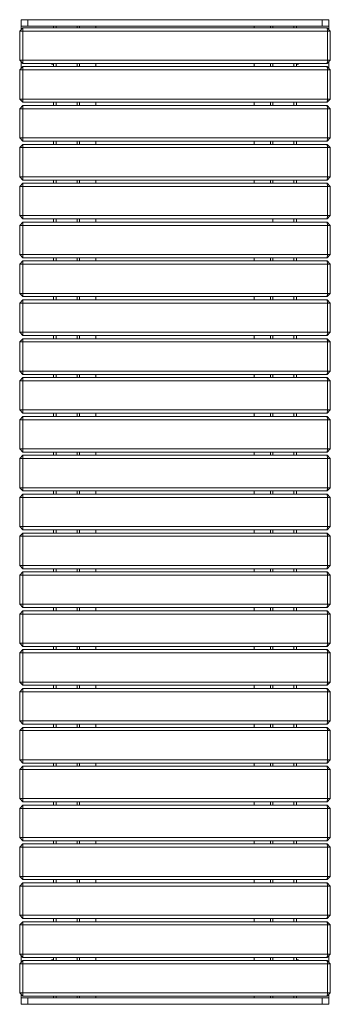
# Model space of a CAD drawing. Units: millimetres. Extents: x 151.4 to 175.4, y 131.8 to 207.8.
import ezdxf

# ---------------------------------------------------------------- set-up
doc = ezdxf.new("R2010")
doc.units = ezdxf.units.MM

# ---------------------------------------------------------------- blocks, each defined once
blk = doc.blocks.new('LP015')
at = {"color": 7, "linetype": 'Continuous', "lineweight": 15}
for p, q in [((151.493, 207.303), (151.493, 207.803)), ((151.493, 207.803), (151.993, 207.803)), ((151.993, 207.803), (151.993, 207.303)), ((174.743, 207.803), (151.993, 207.803)), ((174.743, 207.303), (174.743, 207.803)), ((174.743, 207.803), (175.243, 207.803)), ((175.243, 207.803), (175.243, 207.303)), ((151.618, 207.178), (151.368, 206.928)), ((151.368, 204.678), (151.368, 206.928)), ((151.616, 206.928), (151.368, 206.928)), ((151.993, 207.303), (151.493, 207.303)), ((151.493, 207.303), (151.493, 207.053)), ((151.616, 206.928), (151.618, 207.178)), ((151.616, 206.928), (151.616, 204.678)), ((175.146, 206.928), (151.616, 206.928)), ((151.618, 207.178), (175.118, 207.178)), ((174.743, 207.303), (151.993, 207.303)), ((153.993, 207.178), (153.993, 207.303)), ((155.993, 207.303), (155.993, 207.178)), ((157.243, 207.303), (157.243, 207.178)), ((169.493, 207.178), (169.493, 207.303)), ((170.743, 207.178), (170.743, 207.303)), ((172.743, 207.303), (172.743, 207.178)), ((175.243, 207.303), (174.743, 207.303)), ((175.146, 206.928), (175.118, 207.178)), ((175.368, 206.928), (175.118, 207.178)), ((175.146, 204.678), (175.146, 206.928)), ((175.146, 206.928), (175.368, 206.928)), ((175.243, 207.053), (175.243, 207.303)), ((175.368, 206.928), (175.368, 204.678)), ((151.368, 204.678), (151.616, 204.678)), ((151.368, 204.678), (151.618, 204.428)), ((151.493, 204.553), (151.493, 204.053)), ((151.616, 204.678), (175.146, 204.678)), ((151.618, 204.428), (151.616, 204.678)), ((175.118, 204.428), (175.146, 204.678)), ((175.118, 204.428), (175.368, 204.678)), ((175.368, 204.678), (175.146, 204.678)), ((175.243, 204.053), (175.243, 204.553)), ((151.618, 204.178), (151.368, 203.928)), ((151.368, 201.678), (151.368, 203.928)), ((151.616, 203.928), (151.368, 203.928)), ((151.616, 203.928), (151.618, 204.178)), ((151.616, 203.928), (151.616, 201.678)), ((175.146, 203.928), (151.616, 203.928)), ((175.118, 204.428), (151.618, 204.428)), ((151.618, 204.178), (175.118, 204.178)), ((153.993, 204.178), (153.993, 204.428)), ((155.993, 204.428), (155.993, 204.178)), ((157.243, 204.428), (157.243, 204.178)), ((169.493, 204.178), (169.493, 204.428)), ((170.743, 204.178), (170.743, 204.428)), ((172.743, 204.428), (172.743, 204.178)), ((175.146, 203.928), (175.118, 204.178)), ((175.368, 203.928), (175.118, 204.178)), ((175.146, 201.678), (175.146, 203.928)), ((175.146, 203.928), (175.368, 203.928)), ((175.368, 203.928), (175.368, 201.678)), ((151.368, 201.678), (151.616, 201.678)), ((151.368, 201.678), (151.618, 201.428)), ((151.616, 201.678), (175.146, 201.678)), ((151.618, 201.428), (151.616, 201.678)), ((175.118, 201.428), (151.618, 201.428)), ((153.993, 201.178), (153.993, 201.428)), ((155.993, 201.428), (155.993, 201.178)), ((157.243, 201.428), (157.243, 201.178)), ((169.493, 201.178), (169.493, 201.428)), ((170.743, 201.178), (170.743, 201.428)), ((172.743, 201.428), (172.743, 201.178)), ((175.118, 201.428), (175.146, 201.678)), ((175.118, 201.428), (175.368, 201.678)), ((175.368, 201.678), (175.146, 201.678)), ((151.618, 201.178), (151.368, 200.928)), ((151.368, 198.678), (151.368, 200.928)), ((151.616, 200.928), (151.368, 200.928)), ((151.616, 200.928), (151.618, 201.178)), ((151.616, 200.928), (151.616, 198.678)), ((175.146, 200.928), (151.616, 200.928)), ((151.618, 201.178), (175.118, 201.178)), ((175.146, 200.928), (175.118, 201.178)), ((175.368, 200.928), (175.118, 201.178)), ((175.146, 198.678), (175.146, 200.928)), ((175.146, 200.928), (175.368, 200.928)), ((175.368, 200.928), (175.368, 198.678)), ((151.368, 198.678), (151.616, 198.678)), ((151.368, 198.678), (151.618, 198.428)), ((151.616, 198.678), (175.146, 198.678)), ((151.618, 198.428), (151.616, 198.678)), ((175.118, 198.428), (151.618, 198.428)), ((153.993, 198.178), (153.993, 198.428)), ((155.993, 198.428), (155.993, 198.178)), ((157.243, 198.428), (157.243, 198.178)), ((169.493, 198.178), (169.493, 198.428)), ((170.743, 198.178), (170.743, 198.428)), ((172.743, 198.428), (172.743, 198.178)), ((175.118, 198.428), (175.146, 198.678)), ((175.118, 198.428), (175.368, 198.678)), ((175.368, 198.678), (175.146, 198.678)), ((151.618, 198.178), (151.368, 197.928)), ((151.368, 195.678), (151.368, 197.928)), ((151.616, 197.928), (151.368, 197.928)), ((151.616, 197.928), (151.618, 198.178)), ((175.146, 197.928), (151.616, 197.928)), ((151.616, 197.928), (151.616, 195.678)), ((151.618, 198.178), (175.118, 198.178)), ((175.146, 197.928), (175.118, 198.178)), ((175.368, 197.928), (175.118, 198.178)), ((175.146, 197.928), (175.368, 197.928)), ((175.146, 195.678), (175.146, 197.928)), ((175.368, 197.928), (175.368, 195.678)), ((151.368, 195.678), (151.616, 195.678)), ((151.368, 195.678), (151.618, 195.428)), ((151.618, 195.428), (151.616, 195.678)), ((151.616, 195.678), (175.146, 195.678)), ((175.118, 195.428), (151.618, 195.428)), ((153.993, 195.178), (153.993, 195.428)), ((155.993, 195.428), (155.993, 195.178)), ((157.243, 195.428), (157.243, 195.178)), ((169.493, 195.178), (169.493, 195.428)), ((170.743, 195.178), (170.743, 195.428)), ((172.743, 195.428), (172.743, 195.178)), ((175.118, 195.428), (175.146, 195.678)), ((175.118, 195.428), (175.368, 195.678)), ((175.368, 195.678), (175.146, 195.678)), ((151.618, 195.178), (151.368, 194.928)), ((151.368, 192.678), (151.368, 194.928)), ((151.616, 194.928), (151.368, 194.928)), ((151.616, 194.928), (151.618, 195.178)), ((175.146, 194.928), (151.616, 194.928)), ((151.616, 194.928), (151.616, 192.678)), ((151.618, 195.178), (175.118, 195.178)), ((175.146, 194.928), (175.118, 195.178)), ((175.368, 194.928), (175.118, 195.178)), ((175.146, 192.678), (175.146, 194.928)), ((175.146, 194.928), (175.368, 194.928)), ((175.368, 194.928), (175.368, 192.678)), ((151.368, 192.678), (151.616, 192.678)), ((151.368, 192.678), (151.618, 192.428)), ((151.618, 192.428), (151.616, 192.678)), ((151.616, 192.678), (175.146, 192.678)), ((175.118, 192.428), (151.618, 192.428)), ((153.993, 192.178), (153.993, 192.428)), ((155.993, 192.428), (155.993, 192.178)), ((157.243, 192.428), (157.243, 192.178)), ((172.743, 192.428), (172.743, 192.178)), ((175.118, 192.428), (175.146, 192.678)), ((175.118, 192.428), (175.368, 192.678)), ((175.368, 192.678), (175.146, 192.678)), ((151.618, 192.178), (151.368, 191.928)), ((151.368, 189.678), (151.368, 191.928)), ((151.616, 191.928), (151.368, 191.928)), ((151.616, 191.928), (151.618, 192.178)), ((175.146, 191.928), (151.616, 191.928)), ((151.616, 191.928), (151.616, 189.678)), ((151.618, 192.178), (175.118, 192.178)), ((175.146, 191.928), (175.118, 192.178)), ((175.368, 191.928), (175.118, 192.178)), ((175.146, 189.678), (175.146, 191.928)), ((175.146, 191.928), (175.368, 191.928)), ((175.368, 191.928), (175.368, 189.678)), ((151.368, 189.678), (151.616, 189.678)), ((151.368, 189.678), (151.618, 189.428)), ((151.618, 189.428), (151.616, 189.678)), ((151.616, 189.678), (175.146, 189.678)), ((175.118, 189.428), (151.618, 189.428)), ((153.993, 189.178), (153.993, 189.428)), ((155.993, 189.428), (155.993, 189.178)), ((157.243, 189.428), (157.243, 189.178)), ((169.493, 189.178), (169.493, 189.428)), ((170.743, 189.178), (170.743, 189.428)), ((172.743, 189.428), (172.743, 189.178)), ((175.118, 189.428), (175.146, 189.678)), ((175.118, 189.428), (175.368, 189.678)), ((175.368, 189.678), (175.146, 189.678)), ((151.618, 189.178), (151.368, 188.928)), ((151.368, 186.678), (151.368, 188.928)), ((151.616, 188.928), (151.368, 188.928)), ((151.616, 188.928), (151.618, 189.178)), ((175.146, 188.928), (151.616, 188.928)), ((151.616, 188.928), (151.616, 186.678)), ((151.618, 189.178), (175.118, 189.178)), ((175.146, 188.928), (175.118, 189.178)), ((175.368, 188.928), (175.118, 189.178)), ((175.146, 188.928), (175.368, 188.928)), ((175.146, 186.678), (175.146, 188.928)), ((175.368, 188.928), (175.368, 186.678)), ((151.368, 186.678), (151.616, 186.678)), ((151.368, 186.678), (151.618, 186.428)), ((151.618, 186.428), (151.616, 186.678)), ((151.616, 186.678), (175.146, 186.678)), ((175.118, 186.428), (151.618, 186.428)), ((153.993, 186.178), (153.993, 186.428)), ((155.993, 186.428), (155.993, 186.178)), ((157.243, 186.428), (157.243, 186.178)), ((169.493, 186.178), (169.493, 186.428)), ((170.743, 186.178), (170.743, 186.428)), ((172.743, 186.428), (172.743, 186.178)), ((175.118, 186.428), (175.146, 186.678)), ((175.118, 186.428), (175.368, 186.678)), ((175.368, 186.678), (175.146, 186.678)), ((151.618, 186.178), (151.368, 185.928)), ((151.368, 183.678), (151.368, 185.928)), ((151.616, 185.928), (151.368, 185.928)), ((151.616, 185.928), (151.618, 186.178)), ((151.616, 185.928), (151.616, 183.678)), ((175.146, 185.928), (151.616, 185.928)), ((151.618, 186.178), (175.118, 186.178)), ((175.146, 185.928), (175.118, 186.178)), ((175.368, 185.928), (175.118, 186.178)), ((175.146, 183.678), (175.146, 185.928)), ((175.146, 185.928), (175.368, 185.928)), ((175.368, 185.928), (175.368, 183.678)), ((151.368, 183.678), (151.616, 183.678)), ((151.368, 183.678), (151.618, 183.428)), ((151.618, 183.178), (151.368, 182.928)), ((151.616, 183.678), (175.146, 183.678)), ((151.618, 183.428), (151.616, 183.678)), ((151.616, 182.928), (151.618, 183.178)), ((175.118, 183.428), (151.618, 183.428)), ((151.618, 183.178), (175.118, 183.178)), ((153.993, 183.178), (153.993, 183.428)), ((155.993, 183.428), (155.993, 183.178)), ((157.243, 183.428), (157.243, 183.178)), ((169.493, 183.178), (169.493, 183.428)), ((170.743, 183.178), (170.743, 183.428)), ((172.743, 183.428), (172.743, 183.178)), ((175.118, 183.428), (175.146, 183.678)), ((175.118, 183.428), (175.368, 183.678)), ((175.146, 182.928), (175.118, 183.178)), ((175.368, 182.928), (175.118, 183.178)), ((175.368, 183.678), (175.146, 183.678)), ((151.368, 180.678), (151.368, 182.928)), ((151.616, 182.928), (151.368, 182.928)), ((151.616, 182.928), (151.616, 180.678)), ((175.146, 182.928), (151.616, 182.928)), ((175.146, 182.928), (175.368, 182.928)), ((175.146, 180.678), (175.146, 182.928)), ((175.368, 182.928), (175.368, 180.678)), ((151.368, 180.678), (151.616, 180.678)), ((151.368, 180.678), (151.618, 180.428)), ((151.618, 180.178), (151.368, 179.928)), ((151.618, 180.428), (151.616, 180.678)), ((151.616, 180.678), (175.146, 180.678)), ((151.616, 179.928), (151.618, 180.178)), ((175.118, 180.428), (151.618, 180.428)), ((151.618, 180.178), (175.118, 180.178)), ((153.993, 180.178), (153.993, 180.428)), ((155.993, 180.428), (155.993, 180.178)), ((157.243, 180.428), (157.243, 180.178)), ((169.493, 180.178), (169.493, 180.428)), ((170.743, 180.178), (170.743, 180.428)), ((172.743, 180.428), (172.743, 180.178)), ((175.118, 180.428), (175.146, 180.678)), ((175.118, 180.428), (175.368, 180.678)), ((175.146, 179.928), (175.118, 180.178)), ((175.368, 179.928), (175.118, 180.178)), ((175.368, 180.678), (175.146, 180.678)), ((151.368, 177.678), (151.368, 179.928)), ((151.616, 179.928), (151.368, 179.928)), ((175.146, 179.928), (151.616, 179.928)), ((151.616, 179.928), (151.616, 177.678)), ((175.146, 177.678), (175.146, 179.928)), ((175.146, 179.928), (175.368, 179.928)), ((175.368, 179.928), (175.368, 177.678)), ((151.368, 177.678), (151.616, 177.678)), ((151.368, 177.678), (151.618, 177.428)), ((151.618, 177.178), (151.368, 176.928)), ((151.616, 177.678), (175.146, 177.678)), ((151.618, 177.428), (151.616, 177.678)), ((151.616, 176.928), (151.618, 177.178)), ((175.118, 177.428), (151.618, 177.428)), ((151.618, 177.178), (175.118, 177.178)), ((153.993, 177.178), (153.993, 177.428)), ((155.993, 177.428), (155.993, 177.178)), ((157.243, 177.428), (157.243, 177.178)), ((169.493, 177.178), (169.493, 177.428)), ((170.743, 177.178), (170.743, 177.428)), ((172.743, 177.428), (172.743, 177.178)), ((175.118, 177.428), (175.146, 177.678)), ((175.118, 177.428), (175.368, 177.678)), ((175.146, 176.928), (175.118, 177.178)), ((175.368, 176.928), (175.118, 177.178)), ((175.368, 177.678), (175.146, 177.678)), ((151.368, 174.678), (151.368, 176.928)), ((151.616, 176.928), (151.368, 176.928)), ((151.616, 176.928), (151.616, 174.678)), ((175.146, 176.928), (151.616, 176.928)), ((175.146, 174.678), (175.146, 176.928)), ((175.146, 176.928), (175.368, 176.928)), ((175.368, 176.928), (175.368, 174.678)), ((151.368, 174.678), (151.616, 174.678)), ((151.368, 174.678), (151.618, 174.428)), ((151.618, 174.178), (151.368, 173.928)), ((151.618, 174.428), (151.616, 174.678)), ((151.616, 174.678), (175.146, 174.678)), ((151.616, 173.928), (151.618, 174.178)), ((175.118, 174.428), (151.618, 174.428)), ((151.618, 174.178), (175.118, 174.178)), ((153.993, 174.178), (153.993, 174.428)), ((155.993, 174.428), (155.993, 174.178)), ((157.243, 174.428), (157.243, 174.178)), ((169.493, 174.178), (169.493, 174.428)), ((170.743, 174.178), (170.743, 174.428)), ((172.743, 174.428), (172.743, 174.178)), ((175.118, 174.428), (175.146, 174.678)), ((175.118, 174.428), (175.368, 174.678)), ((175.146, 173.928), (175.118, 174.178)), ((175.368, 173.928), (175.118, 174.178)), ((175.368, 174.678), (175.146, 174.678)), ((151.368, 171.678), (151.368, 173.928)), ((151.616, 173.928), (151.368, 173.928)), ((151.616, 173.928), (151.616, 171.678)), ((175.146, 173.928), (151.616, 173.928)), ((175.146, 171.678), (175.146, 173.928)), ((175.146, 173.928), (175.368, 173.928)), ((175.368, 173.928), (175.368, 171.678)), ((151.368, 171.678), (151.616, 171.678)), ((151.368, 171.678), (151.618, 171.428)), ((151.618, 171.178), (151.368, 170.928)), ((151.616, 171.678), (175.146, 171.678)), ((151.618, 171.428), (151.616, 171.678)), ((151.616, 170.928), (151.618, 171.178)), ((175.118, 171.428), (151.618, 171.428)), ((151.618, 171.178), (175.118, 171.178)), ((153.993, 171.178), (153.993, 171.428)), ((155.993, 171.428), (155.993, 171.178)), ((157.243, 171.428), (157.243, 171.178)), ((169.493, 171.178), (169.493, 171.428)), ((170.743, 171.178), (170.743, 171.428)), ((172.743, 171.428), (172.743, 171.178)), ((175.118, 171.428), (175.146, 171.678)), ((175.118, 171.428), (175.368, 171.678)), ((175.146, 170.928), (175.118, 171.178)), ((175.368, 170.928), (175.118, 171.178)), ((175.368, 171.678), (175.146, 171.678)), ((151.368, 168.678), (151.368, 170.928)), ((151.616, 170.928), (151.368, 170.928)), ((151.616, 170.928), (151.616, 168.678)), ((175.146, 170.928), (151.616, 170.928)), ((175.146, 168.678), (175.146, 170.928)), ((175.146, 170.928), (175.368, 170.928)), ((175.368, 170.928), (175.368, 168.678)), ((151.368, 168.678), (151.616, 168.678)), ((151.368, 168.678), (151.618, 168.428)), ((151.618, 168.178), (151.368, 167.928)), ((151.618, 168.428), (151.616, 168.678)), ((151.616, 168.678), (175.146, 168.678)), ((151.616, 167.928), (151.618, 168.178)), ((175.118, 168.428), (151.618, 168.428)), ((151.618, 168.178), (175.118, 168.178)), ((153.993, 168.178), (153.993, 168.428)), ((155.993, 168.428), (155.993, 168.178)), ((157.243, 168.428), (157.243, 168.178)), ((169.493, 168.178), (169.493, 168.428)), ((170.743, 168.178), (170.743, 168.428)), ((172.743, 168.428), (172.743, 168.178)), ((175.118, 168.428), (175.146, 168.678)), ((175.118, 168.428), (175.368, 168.678)), ((175.146, 167.928), (175.118, 168.178)), ((175.368, 167.928), (175.118, 168.178)), ((175.368, 168.678), (175.146, 168.678)), ((151.368, 165.678), (151.368, 167.928)), ((151.616, 167.928), (151.368, 167.928)), ((151.616, 167.928), (151.616, 165.678)), ((175.146, 167.928), (151.616, 167.928)), ((175.146, 165.678), (175.146, 167.928)), ((175.146, 167.928), (175.368, 167.928)), ((175.368, 167.928), (175.368, 165.678)), ((151.368, 165.678), (151.616, 165.678)), ((151.368, 165.678), (151.618, 165.428)), ((151.618, 165.178), (151.368, 164.928)), ((151.368, 162.678), (151.368, 164.928)), ((151.616, 164.928), (151.368, 164.928)), ((151.616, 165.678), (175.146, 165.678)), ((151.618, 165.428), (151.616, 165.678)), ((151.616, 164.928), (151.618, 165.178)), ((175.146, 164.928), (151.616, 164.928)), ((151.616, 164.928), (151.616, 162.678)), ((175.118, 165.428), (151.618, 165.428)), ((151.618, 165.178), (175.118, 165.178)), ((153.993, 165.178), (153.993, 165.428)), ((155.993, 165.428), (155.993, 165.178)), ((157.243, 165.428), (157.243, 165.178)), ((169.493, 165.178), (169.493, 165.428)), ((170.743, 165.178), (170.743, 165.428)), ((172.743, 165.428), (172.743, 165.178)), ((175.118, 165.428), (175.146, 165.678)), ((175.118, 165.428), (175.368, 165.678)), ((175.146, 164.928), (175.118, 165.178)), ((175.368, 164.928), (175.118, 165.178)), ((175.368, 165.678), (175.146, 165.678)), ((175.146, 162.678), (175.146, 164.928)), ((175.146, 164.928), (175.368, 164.928)), ((175.368, 164.928), (175.368, 162.678)), ((151.368, 162.678), (151.616, 162.678)), ((151.368, 162.678), (151.618, 162.428)), ((151.618, 162.428), (151.616, 162.678)), ((151.616, 162.678), (175.146, 162.678)), ((175.118, 162.428), (175.146, 162.678)), ((175.118, 162.428), (175.368, 162.678)), ((175.368, 162.678), (175.146, 162.678)), ((151.618, 162.178), (151.368, 161.928)), ((151.368, 159.678), (151.368, 161.928)), ((151.616, 161.928), (151.368, 161.928)), ((151.616, 161.928), (151.618, 162.178)), ((151.616, 161.928), (151.616, 159.678)), ((175.146, 161.928), (151.616, 161.928)), ((175.118, 162.428), (151.618, 162.428)), ((151.618, 162.178), (175.118, 162.178)), ((153.993, 162.178), (153.993, 162.428)), ((155.993, 162.428), (155.993, 162.178)), ((157.243, 162.428), (157.243, 162.178)), ((169.493, 162.178), (169.493, 162.428)), ((170.743, 162.178), (170.743, 162.428)), ((172.743, 162.428), (172.743, 162.178)), ((175.146, 161.928), (175.118, 162.178)), ((175.368, 161.928), (175.118, 162.178)), ((175.146, 159.678), (175.146, 161.928)), ((175.146, 161.928), (175.368, 161.928)), ((175.368, 161.928), (175.368, 159.678)), ((151.368, 159.678), (151.616, 159.678)), ((151.368, 159.678), (151.618, 159.428)), ((151.616, 159.678), (175.146, 159.678)), ((151.618, 159.428), (151.616, 159.678)), ((175.118, 159.428), (175.146, 159.678)), ((175.118, 159.428), (175.368, 159.678)), ((175.368, 159.678), (175.146, 159.678)), ((151.618, 159.178), (151.368, 158.928)), ((151.368, 156.678), (151.368, 158.928)), ((151.616, 158.928), (151.368, 158.928)), ((151.616, 158.928), (151.618, 159.178)), ((175.146, 158.928), (151.616, 158.928)), ((151.616, 158.928), (151.616, 156.678)), ((175.118, 159.428), (151.618, 159.428)), ((151.618, 159.178), (175.118, 159.178)), ((153.993, 159.178), (153.993, 159.428)), ((155.993, 159.428), (155.993, 159.178)), ((157.243, 159.428), (157.243, 159.178)), ((169.493, 159.178), (169.493, 159.428)), ((170.743, 159.178), (170.743, 159.428)), ((172.743, 159.428), (172.743, 159.178)), ((175.146, 158.928), (175.118, 159.178)), ((175.368, 158.928), (175.118, 159.178)), ((175.146, 156.678), (175.146, 158.928)), ((175.146, 158.928), (175.368, 158.928)), ((175.368, 158.928), (175.368, 156.678)), ((151.368, 156.678), (151.616, 156.678)), ((151.368, 156.678), (151.618, 156.428)), ((151.616, 156.678), (175.146, 156.678)), ((151.618, 156.428), (151.616, 156.678)), ((175.118, 156.428), (175.146, 156.678)), ((175.118, 156.428), (175.368, 156.678)), ((175.368, 156.678), (175.146, 156.678)), ((151.618, 156.178), (151.368, 155.928)), ((151.368, 153.678), (151.368, 155.928)), ((151.616, 155.928), (151.368, 155.928)), ((151.616, 155.928), (151.618, 156.178)), ((175.146, 155.928), (151.616, 155.928)), ((151.616, 155.928), (151.616, 153.678)), ((175.118, 156.428), (151.618, 156.428)), ((151.618, 156.178), (175.118, 156.178)), ((153.993, 156.178), (153.993, 156.428)), ((155.993, 156.428), (155.993, 156.178)), ((157.243, 156.428), (157.243, 156.178)), ((169.493, 156.178), (169.493, 156.428)), ((170.743, 156.178), (170.743, 156.428)), ((172.743, 156.428), (172.743, 156.178)), ((175.146, 155.928), (175.118, 156.178)), ((175.368, 155.928), (175.118, 156.178)), ((175.146, 153.678), (175.146, 155.928)), ((175.146, 155.928), (175.368, 155.928)), ((175.368, 155.928), (175.368, 153.678)), ((151.368, 153.678), (151.616, 153.678)), ((151.368, 153.678), (151.618, 153.428)), ((151.618, 153.428), (151.616, 153.678)), ((151.616, 153.678), (175.146, 153.678)), ((175.118, 153.428), (175.146, 153.678)), ((175.118, 153.428), (175.368, 153.678)), ((175.368, 153.678), (175.146, 153.678)), ((151.618, 153.178), (151.368, 152.928)), ((151.368, 150.678), (151.368, 152.928)), ((151.616, 152.928), (151.368, 152.928)), ((151.616, 152.928), (151.618, 153.178)), ((151.616, 152.928), (151.616, 150.678)), ((175.146, 152.928), (151.616, 152.928)), ((175.118, 153.428), (151.618, 153.428)), ((151.618, 153.178), (175.118, 153.178)), ((153.993, 153.178), (153.993, 153.428)), ((155.993, 153.428), (155.993, 153.178)), ((157.243, 153.428), (157.243, 153.178)), ((169.493, 153.178), (169.493, 153.428)), ((170.743, 153.178), (170.743, 153.428)), ((172.743, 153.428), (172.743, 153.178)), ((175.146, 152.928), (175.118, 153.178)), ((175.368, 152.928), (175.118, 153.178)), ((175.146, 150.678), (175.146, 152.928)), ((175.146, 152.928), (175.368, 152.928)), ((175.368, 152.928), (175.368, 150.678)), ((151.368, 150.678), (151.616, 150.678)), ((151.368, 150.678), (151.618, 150.428)), ((151.618, 150.428), (151.616, 150.678)), ((151.616, 150.678), (175.146, 150.678)), ((175.118, 150.428), (175.146, 150.678)), ((175.118, 150.428), (175.368, 150.678)), ((175.368, 150.678), (175.146, 150.678)), ((151.618, 150.178), (151.368, 149.928)), ((151.368, 147.678), (151.368, 149.928)), ((151.616, 149.928), (151.368, 149.928)), ((151.616, 149.928), (151.618, 150.178)), ((151.616, 149.928), (151.616, 147.678)), ((175.146, 149.928), (151.616, 149.928)), ((175.118, 150.428), (151.618, 150.428)), ((151.618, 150.178), (175.118, 150.178)), ((153.993, 150.178), (153.993, 150.428)), ((155.993, 150.428), (155.993, 150.178)), ((157.243, 150.428), (157.243, 150.178)), ((169.493, 150.178), (169.493, 150.428)), ((170.743, 150.178), (170.743, 150.428)), ((172.743, 150.428), (172.743, 150.178)), ((175.146, 149.928), (175.118, 150.178)), ((175.368, 149.928), (175.118, 150.178)), ((175.146, 147.678), (175.146, 149.928)), ((175.146, 149.928), (175.368, 149.928)), ((175.368, 149.928), (175.368, 147.678)), ((151.368, 147.678), (151.616, 147.678)), ((151.368, 147.678), (151.618, 147.428)), ((151.616, 147.678), (175.146, 147.678)), ((151.618, 147.428), (151.616, 147.678)), ((175.118, 147.428), (175.146, 147.678)), ((175.118, 147.428), (175.368, 147.678)), ((175.368, 147.678), (175.146, 147.678)), ((151.618, 147.178), (151.368, 146.928)), ((151.368, 144.678), (151.368, 146.928)), ((151.616, 146.928), (151.368, 146.928)), ((151.616, 146.928), (151.618, 147.178)), ((175.146, 146.928), (151.616, 146.928)), ((151.616, 146.928), (151.616, 144.678)), ((175.118, 147.428), (151.618, 147.428)), ((151.618, 147.178), (175.118, 147.178)), ((153.993, 147.178), (153.993, 147.428)), ((155.993, 147.428), (155.993, 147.178)), ((169.493, 147.178), (169.493, 147.428)), ((170.743, 147.178), (170.743, 147.428)), ((172.743, 147.428), (172.743, 147.178)), ((175.146, 146.928), (175.118, 147.178)), ((175.368, 146.928), (175.118, 147.178)), ((175.146, 144.678), (175.146, 146.928)), ((175.146, 146.928), (175.368, 146.928)), ((175.368, 146.928), (175.368, 144.678)), ((151.368, 144.678), (151.616, 144.678)), ((151.368, 144.678), (151.618, 144.428)), ((151.616, 144.678), (175.146, 144.678)), ((151.618, 144.428), (151.616, 144.678)), ((175.118, 144.428), (151.618, 144.428)), ((153.993, 144.178), (153.993, 144.428)), ((155.993, 144.428), (155.993, 144.178)), ((157.243, 144.428), (157.243, 144.178)), ((169.493, 144.178), (169.493, 144.428)), ((170.743, 144.178), (170.743, 144.428)), ((172.743, 144.428), (172.743, 144.178)), ((175.118, 144.428), (175.146, 144.678)), ((175.118, 144.428), (175.368, 144.678)), ((175.368, 144.678), (175.146, 144.678)), ((151.618, 144.178), (151.368, 143.928)), ((151.368, 141.678), (151.368, 143.928)), ((151.616, 143.928), (151.368, 143.928)), ((151.616, 143.928), (151.618, 144.178)), ((151.616, 143.928), (151.616, 141.678)), ((175.146, 143.928), (151.616, 143.928)), ((151.618, 144.178), (175.118, 144.178)), ((175.146, 143.928), (175.118, 144.178)), ((175.368, 143.928), (175.118, 144.178)), ((175.146, 141.678), (175.146, 143.928)), ((175.146, 143.928), (175.368, 143.928)), ((175.368, 143.928), (175.368, 141.678)), ((151.368, 141.678), (151.616, 141.678)), ((151.368, 141.678), (151.618, 141.428)), ((151.616, 141.678), (175.146, 141.678)), ((151.618, 141.428), (151.616, 141.678)), ((175.118, 141.428), (151.618, 141.428)), ((153.993, 141.178), (153.993, 141.428)), ((155.993, 141.428), (155.993, 141.178)), ((157.243, 141.428), (157.243, 141.178)), ((169.493, 141.178), (169.493, 141.428)), ((170.743, 141.178), (170.743, 141.428)), ((172.743, 141.428), (172.743, 141.178)), ((175.118, 141.428), (175.146, 141.678)), ((175.118, 141.428), (175.368, 141.678)), ((175.368, 141.678), (175.146, 141.678)), ((151.618, 141.178), (151.368, 140.928)), ((151.368, 138.678), (151.368, 140.928)), ((151.616, 140.928), (151.368, 140.928)), ((151.616, 140.928), (151.618, 141.178)), ((175.146, 140.928), (151.616, 140.928)), ((151.616, 140.928), (151.616, 138.678)), ((151.618, 141.178), (175.118, 141.178)), ((175.146, 140.928), (175.118, 141.178)), ((175.368, 140.928), (175.118, 141.178)), ((175.146, 138.678), (175.146, 140.928)), ((175.146, 140.928), (175.368, 140.928)), ((175.368, 140.928), (175.368, 138.678)), ((151.368, 138.678), (151.616, 138.678)), ((151.368, 138.678), (151.618, 138.428)), ((151.616, 138.678), (175.146, 138.678)), ((151.618, 138.428), (151.616, 138.678)), ((175.118, 138.428), (151.618, 138.428)), ((153.993, 138.178), (153.993, 138.428)), ((155.993, 138.428), (155.993, 138.178)), ((157.243, 138.428), (157.243, 138.178)), ((169.493, 138.178), (169.493, 138.428)), ((170.743, 138.178), (170.743, 138.428)), ((172.743, 138.428), (172.743, 138.178)), ((175.118, 138.428), (175.146, 138.678)), ((175.118, 138.428), (175.368, 138.678)), ((175.368, 138.678), (175.146, 138.678)), ((151.618, 138.178), (151.368, 137.928)), ((151.368, 135.678), (151.368, 137.928)), ((151.616, 137.928), (151.368, 137.928)), ((151.616, 137.928), (151.618, 138.178)), ((151.616, 137.928), (151.616, 135.678)), ((175.146, 137.928), (151.616, 137.928)), ((151.618, 138.178), (175.118, 138.178)), ((175.146, 137.928), (175.118, 138.178)), ((175.368, 137.928), (175.118, 138.178)), ((175.146, 135.678), (175.146, 137.928)), ((175.146, 137.928), (175.368, 137.928)), ((175.368, 137.928), (175.368, 135.678)), ((151.368, 135.678), (151.616, 135.678)), ((151.368, 135.678), (151.618, 135.428)), ((151.493, 135.553), (151.493, 135.053)), ((151.618, 135.428), (151.616, 135.678)), ((151.616, 135.678), (175.146, 135.678)), ((175.118, 135.428), (151.618, 135.428)), ((153.993, 135.178), (153.993, 135.428)), ((155.993, 135.428), (155.993, 135.178)), ((157.243, 135.428), (157.243, 135.178)), ((169.493, 135.178), (169.493, 135.428)), ((170.743, 135.178), (170.743, 135.428)), ((172.743, 135.428), (172.743, 135.178)), ((175.118, 135.428), (175.146, 135.678)), ((175.118, 135.428), (175.368, 135.678)), ((175.368, 135.678), (175.146, 135.678)), ((175.243, 135.053), (175.243, 135.553)), ((151.618, 135.178), (151.368, 134.928)), ((151.368, 132.678), (151.368, 134.928)), ((151.616, 134.928), (151.368, 134.928)), ((151.616, 134.928), (151.618, 135.178)), ((151.616, 134.928), (151.616, 132.678)), ((175.146, 134.928), (151.616, 134.928)), ((151.618, 135.178), (175.118, 135.178)), ((175.146, 134.928), (175.118, 135.178)), ((175.368, 134.928), (175.118, 135.178)), ((175.146, 132.678), (175.146, 134.928)), ((175.146, 134.928), (175.368, 134.928)), ((175.368, 134.928), (175.368, 132.678)), ((151.368, 132.678), (151.616, 132.678)), ((151.368, 132.678), (151.618, 132.428)), ((151.493, 132.553), (151.493, 132.303)), ((151.493, 131.803), (151.493, 132.303)), ((151.493, 132.303), (151.993, 132.303)), ((151.616, 132.678), (175.146, 132.678)), ((151.618, 132.428), (151.616, 132.678)), ((175.118, 132.428), (151.618, 132.428)), ((151.993, 132.303), (151.993, 131.803)), ((151.993, 132.303), (174.743, 132.303)), ((153.993, 132.303), (153.993, 132.428)), ((155.993, 132.428), (155.993, 132.303)), ((157.243, 132.428), (157.243, 132.303)), ((169.493, 132.303), (169.493, 132.428)), ((170.743, 132.303), (170.743, 132.428)), ((172.743, 132.428), (172.743, 132.303)), ((174.743, 131.803), (174.743, 132.303)), ((174.743, 132.303), (175.243, 132.303)), ((175.118, 132.428), (175.146, 132.678)), ((175.118, 132.428), (175.368, 132.678)), ((175.368, 132.678), (175.146, 132.678)), ((175.243, 132.303), (175.243, 132.553)), ((175.243, 132.303), (175.243, 131.803)), ((151.993, 131.803), (151.493, 131.803)), ((151.993, 131.803), (174.743, 131.803)), ((175.243, 131.803), (174.743, 131.803))]:
    blk.add_line(p, q, dxfattribs=at)
at = {"color": 8, "linetype": 'Continuous', "lineweight": 15}
for p, q in [((154.181, 207.178), (154.181, 207.303)), ((155.806, 207.178), (155.806, 207.303)), ((170.931, 207.303), (170.931, 207.178)), ((172.556, 207.303), (172.556, 207.178)), ((154.181, 204.178), (154.181, 204.428)), ((155.806, 204.178), (155.806, 204.428)), ((170.931, 204.428), (170.931, 204.178)), ((172.556, 204.428), (172.556, 204.178)), ((154.181, 201.178), (154.181, 201.428)), ((155.806, 201.178), (155.806, 201.428)), ((170.931, 201.428), (170.931, 201.178)), ((172.556, 201.428), (172.556, 201.178)), ((154.181, 198.178), (154.181, 198.428)), ((155.806, 198.178), (155.806, 198.428)), ((170.931, 198.428), (170.931, 198.178)), ((172.556, 198.428), (172.556, 198.178)), ((154.181, 195.178), (154.181, 195.428)), ((155.806, 195.178), (155.806, 195.428)), ((170.931, 195.428), (170.931, 195.178)), ((172.556, 195.428), (172.556, 195.178)), ((154.181, 192.178), (154.181, 192.428)), ((155.806, 192.178), (155.806, 192.428)), ((170.931, 192.428), (170.931, 192.178)), ((172.556, 192.428), (172.556, 192.178)), ((154.181, 189.178), (154.181, 189.428)), ((155.806, 189.178), (155.806, 189.428)), ((170.931, 189.428), (170.931, 189.178)), ((172.556, 189.428), (172.556, 189.178)), ((154.181, 186.178), (154.181, 186.428)), ((155.806, 186.178), (155.806, 186.428)), ((170.931, 186.428), (170.931, 186.178)), ((172.556, 186.428), (172.556, 186.178)), ((154.181, 183.178), (154.181, 183.428)), ((155.806, 183.178), (155.806, 183.428)), ((170.931, 183.428), (170.931, 183.178)), ((172.556, 183.428), (172.556, 183.178)), ((154.181, 180.178), (154.181, 180.428)), ((155.806, 180.178), (155.806, 180.428)), ((170.931, 180.428), (170.931, 180.178)), ((172.556, 180.428), (172.556, 180.178)), ((154.181, 177.178), (154.181, 177.428)), ((155.806, 177.178), (155.806, 177.428)), ((170.931, 177.428), (170.931, 177.178)), ((172.556, 177.428), (172.556, 177.178)), ((154.181, 174.178), (154.181, 174.428)), ((155.806, 174.178), (155.806, 174.428)), ((170.931, 174.428), (170.931, 174.178)), ((172.556, 174.428), (172.556, 174.178)), ((154.181, 171.178), (154.181, 171.428)), ((155.806, 171.178), (155.806, 171.428)), ((170.931, 171.428), (170.931, 171.178)), ((172.556, 171.428), (172.556, 171.178)), ((154.181, 168.178), (154.181, 168.428)), ((155.806, 168.178), (155.806, 168.428)), ((170.931, 168.428), (170.931, 168.178)), ((172.556, 168.428), (172.556, 168.178)), ((154.181, 165.178), (154.181, 165.428)), ((155.806, 165.178), (155.806, 165.428)), ((170.931, 165.428), (170.931, 165.178)), ((172.556, 165.428), (172.556, 165.178)), ((154.181, 162.178), (154.181, 162.428)), ((155.806, 162.178), (155.806, 162.428)), ((170.931, 162.428), (170.931, 162.178)), ((172.556, 162.428), (172.556, 162.178)), ((154.181, 159.178), (154.181, 159.428)), ((155.806, 159.178), (155.806, 159.428)), ((170.931, 159.428), (170.931, 159.178)), ((172.556, 159.428), (172.556, 159.178)), ((154.181, 156.178), (154.181, 156.428)), ((155.806, 156.178), (155.806, 156.428)), ((170.931, 156.428), (170.931, 156.178)), ((172.556, 156.428), (172.556, 156.178)), ((154.181, 153.178), (154.181, 153.428)), ((155.806, 153.178), (155.806, 153.428)), ((170.931, 153.428), (170.931, 153.178)), ((172.556, 153.428), (172.556, 153.178)), ((154.181, 150.178), (154.181, 150.428)), ((155.806, 150.178), (155.806, 150.428)), ((170.931, 150.428), (170.931, 150.178)), ((172.556, 150.428), (172.556, 150.178)), ((154.181, 147.178), (154.181, 147.428)), ((155.806, 147.178), (155.806, 147.428)), ((170.931, 147.428), (170.931, 147.178)), ((172.556, 147.428), (172.556, 147.178)), ((154.181, 144.178), (154.181, 144.428)), ((155.806, 144.178), (155.806, 144.428)), ((170.931, 144.428), (170.931, 144.178)), ((172.556, 144.428), (172.556, 144.178)), ((154.181, 141.178), (154.181, 141.428)), ((155.806, 141.178), (155.806, 141.428)), ((170.931, 141.428), (170.931, 141.178)), ((172.556, 141.428), (172.556, 141.178)), ((154.181, 138.178), (154.181, 138.428)), ((155.806, 138.178), (155.806, 138.428)), ((170.931, 138.428), (170.931, 138.178)), ((172.556, 138.428), (172.556, 138.178)), ((154.181, 135.178), (154.181, 135.428)), ((155.806, 135.178), (155.806, 135.428)), ((170.931, 135.428), (170.931, 135.178)), ((172.556, 135.428), (172.556, 135.178)), ((154.181, 132.303), (154.181, 132.428)), ((155.806, 132.303), (155.806, 132.428)), ((170.931, 132.428), (170.931, 132.303)), ((172.556, 132.428), (172.556, 132.303))]:
    blk.add_line(p, q, dxfattribs=at)
at = {"color": 7, "linetype": 'Continuous', "lineweight": 15}
for centre, start, end in [((153.993, 204.803), 236.44269, 270), ((172.743, 204.803), 270, 303.55731), ((153.993, 134.803), 90, 123.55731), ((172.743, 134.803), 56.44269, 90)]:
    blk.add_arc(centre, 0.45, start, end, dxfattribs=at)

msp = doc.modelspace()

# ---------------------------------------------------------------- block references
msp.add_blockref('LP015', (0, 0))

doc.saveas('drawing.dxf')
